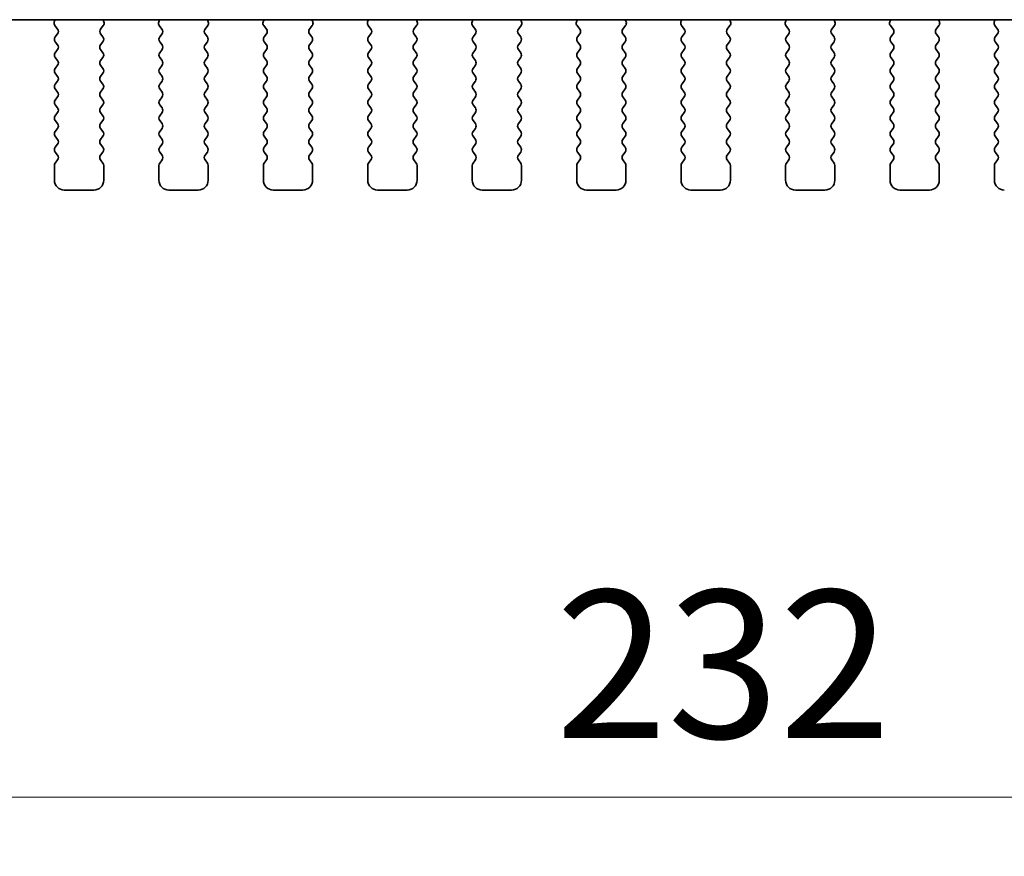
# Model space of a CAD drawing. Units: millimetres. Extents: x 0 to 6772, y 0 to 1124.
# Drawn here: x 1853 to 1903, y 862 to 904 of the extents above; entities that cross this region are included whole.
import ezdxf

# ---------------------------------------------------------------- set-up
doc = ezdxf.new("R2010")
doc.units = ezdxf.units.MM
doc.layers.add('Dimension (ISO)', color=7, linetype='Continuous', lineweight=18)
doc.layers.add('Visible (ISO)', color=7, linetype='Continuous', lineweight=35)
doc.styles.add('Note Text (TK)', font='MS PGothic.ttf')
doc.dimstyles.new('Default - Method 1b (TK)', dxfattribs={"dimscale": 3, "dimtxt": 2.5, "dimasz": 2.5, "dimexe": 1, "dimexo": 1.5, "dimgap": 1, "dimtad": 1, "dimtoh": 1, "dimrnd": 1e-08, "dimdsep": 46, "dimtxsty": 'Note Text (TK)', "dimcen": 0.09, "dimdle": 5, "dimclrd": 100, "dimclre": 100, "dimclrt": 7, "dimadec": 1, "dimazin": 1, "dimtfac": 1, "dimtmove": 0, "dimatfit": 3, "dimfxl": 1, "dimtolj": 1, "dimlwd": -1, "dimlwe": -1, "dimarcsym": 0})

# ---------------------------------------------------------------- blocks, each defined once
blk = doc.blocks.new('*D72')
at = {"layer": 'Defpoints', "color": 0}
for p in [(1771.845, 903.126), (2003.845, 903.126), (2003.845, 864.699)]:
    blk.add_point(p, dxfattribs=at)
at = {"layer": 'Dimension (ISO)', "color": 100}
for p, q in [((1771.845, 898.626), (1771.845, 861.699)), ((2003.845, 898.626), (2003.845, 861.699)), ((1779.345, 864.699), (1996.345, 864.699))]:
    blk.add_line(p, q, dxfattribs=at)
for points in [[(1779.345, 865.949), (1779.345, 863.449), (1771.845, 864.699)], [(1996.345, 865.949), (1996.345, 863.449), (2003.845, 864.699)]]:
    blk.add_solid(points, dxfattribs=at)
at = {"layer": 'Dimension (ISO)', "color": 7, "insert": (1880.217, 871.449), "char_height": 7.5, "attachment_point": 4, "style": 'Note Text (TK)'}
blk.add_mtext('\\A1;232', dxfattribs=at)

msp = doc.modelspace()

# ---------------------------------------------------------------- linework, layer by layer
at = {"layer": 'Visible (ISO)'}
for p, q in [((1791.3229, 904.1632), (1984.3673, 904.1632)), ((1854.83, 904.1632), (1854.788, 904.0589)), ((1854.8157, 903.8614), (1854.9513, 903.6871)), ((1857.1389, 903.6871), (1857.2744, 903.8614)), ((1857.3021, 904.0589), (1857.2601, 904.1632)), ((1860.13, 904.1632), (1860.088, 904.0589)), ((1860.1157, 903.8614), (1860.2513, 903.6871)), ((1862.4389, 903.6871), (1862.5744, 903.8614)), ((1862.6021, 904.0589), (1862.5601, 904.1632)), ((1865.43, 904.1632), (1865.388, 904.0589)), ((1865.4157, 903.8614), (1865.5513, 903.6871)), ((1867.7389, 903.6871), (1867.8744, 903.8614)), ((1867.9021, 904.0589), (1867.8601, 904.1632)), ((1870.73, 904.1632), (1870.688, 904.0589)), ((1870.7157, 903.8614), (1870.8513, 903.6871)), ((1873.0389, 903.6871), (1873.1744, 903.8614)), ((1873.2021, 904.0589), (1873.1601, 904.1632)), ((1876.03, 904.1632), (1875.988, 904.0589)), ((1876.0157, 903.8614), (1876.1513, 903.6871)), ((1878.3389, 903.6871), (1878.4744, 903.8614)), ((1878.5021, 904.0589), (1878.4601, 904.1632)), ((1881.33, 904.1632), (1881.288, 904.0589)), ((1881.3157, 903.8614), (1881.4513, 903.6871)), ((1883.6389, 903.6871), (1883.7744, 903.8614)), ((1883.8021, 904.0589), (1883.7601, 904.1632)), ((1886.63, 904.1632), (1886.588, 904.0589)), ((1886.6157, 903.8614), (1886.7513, 903.6871)), ((1888.9389, 903.6871), (1889.0744, 903.8614)), ((1889.1021, 904.0589), (1889.0601, 904.1632)), ((1891.93, 904.1632), (1891.888, 904.0589)), ((1891.9157, 903.8614), (1892.0513, 903.6871)), ((1894.2389, 903.6871), (1894.3744, 903.8614)), ((1894.4021, 904.0589), (1894.3601, 904.1632)), ((1897.23, 904.1632), (1897.188, 904.0589)), ((1897.2157, 903.8614), (1897.3513, 903.6871)), ((1899.5389, 903.6871), (1899.6744, 903.8614)), ((1899.7021, 904.0589), (1899.6601, 904.1632)), ((1902.53, 904.1632), (1902.488, 904.0589)), ((1902.5157, 903.8614), (1902.6513, 903.6871)), ((1854.9534, 903.4443), (1854.8351, 903.2866)), ((1857.2551, 903.2866), (1857.1368, 903.4443)), ((1860.2534, 903.4443), (1860.1351, 903.2866)), ((1862.5551, 903.2866), (1862.4368, 903.4443)), ((1865.5534, 903.4443), (1865.4351, 903.2866)), ((1867.8551, 903.2866), (1867.7368, 903.4443)), ((1870.8534, 903.4443), (1870.7351, 903.2866)), ((1873.1551, 903.2866), (1873.0368, 903.4443)), ((1876.1534, 903.4443), (1876.0351, 903.2866)), ((1878.4551, 903.2866), (1878.3368, 903.4443)), ((1881.4534, 903.4443), (1881.3351, 903.2866)), ((1883.7551, 903.2866), (1883.6368, 903.4443)), ((1886.7534, 903.4443), (1886.6351, 903.2866)), ((1889.0551, 903.2866), (1888.9368, 903.4443)), ((1892.0534, 903.4443), (1891.9351, 903.2866)), ((1894.3551, 903.2866), (1894.2368, 903.4443)), ((1897.3534, 903.4443), (1897.2351, 903.2866)), ((1899.6551, 903.2866), (1899.5368, 903.4443)), ((1902.6534, 903.4443), (1902.5351, 903.2866)), ((1854.8351, 903.0466), (1854.9551, 902.8866)), ((1857.1351, 902.8866), (1857.2551, 903.0466)), ((1860.1351, 903.0466), (1860.2551, 902.8866)), ((1862.4351, 902.8866), (1862.5551, 903.0466)), ((1865.4351, 903.0466), (1865.5551, 902.8866)), ((1867.7351, 902.8866), (1867.8551, 903.0466)), ((1870.7351, 903.0466), (1870.8551, 902.8866)), ((1873.0351, 902.8866), (1873.1551, 903.0466)), ((1876.0351, 903.0466), (1876.1551, 902.8866)), ((1878.3351, 902.8866), (1878.4551, 903.0466)), ((1881.3351, 903.0466), (1881.4551, 902.8866)), ((1883.6351, 902.8866), (1883.7551, 903.0466)), ((1886.6351, 903.0466), (1886.7551, 902.8866)), ((1888.9351, 902.8866), (1889.0551, 903.0466)), ((1891.9351, 903.0466), (1892.0551, 902.8866)), ((1894.2351, 902.8866), (1894.3551, 903.0466)), ((1897.2351, 903.0466), (1897.3551, 902.8866)), ((1899.5351, 902.8866), (1899.6551, 903.0466)), ((1902.5351, 903.0466), (1902.6551, 902.8866)), ((1854.9551, 902.6466), (1854.8351, 902.4866)), ((1857.2551, 902.4866), (1857.1351, 902.6466)), ((1860.2551, 902.6466), (1860.1351, 902.4866)), ((1862.5551, 902.4866), (1862.4351, 902.6466)), ((1865.5551, 902.6466), (1865.4351, 902.4866)), ((1867.8551, 902.4866), (1867.7351, 902.6466)), ((1870.8551, 902.6466), (1870.7351, 902.4866)), ((1873.1551, 902.4866), (1873.0351, 902.6466)), ((1876.1551, 902.6466), (1876.0351, 902.4866)), ((1878.4551, 902.4866), (1878.3351, 902.6466)), ((1881.4551, 902.6466), (1881.3351, 902.4866)), ((1883.7551, 902.4866), (1883.6351, 902.6466)), ((1886.7551, 902.6466), (1886.6351, 902.4866)), ((1889.0551, 902.4866), (1888.9351, 902.6466)), ((1892.0551, 902.6466), (1891.9351, 902.4866)), ((1894.3551, 902.4866), (1894.2351, 902.6466)), ((1897.3551, 902.6466), (1897.2351, 902.4866)), ((1899.6551, 902.4866), (1899.5351, 902.6466)), ((1902.6551, 902.6466), (1902.5351, 902.4866)), ((1854.8351, 902.2466), (1854.9551, 902.0866)), ((1857.1351, 902.0866), (1857.2551, 902.2466)), ((1860.1351, 902.2466), (1860.2551, 902.0866)), ((1862.4351, 902.0866), (1862.5551, 902.2466)), ((1865.4351, 902.2466), (1865.5551, 902.0866)), ((1867.7351, 902.0866), (1867.8551, 902.2466)), ((1870.7351, 902.2466), (1870.8551, 902.0866)), ((1873.0351, 902.0866), (1873.1551, 902.2466)), ((1876.0351, 902.2466), (1876.1551, 902.0866)), ((1878.3351, 902.0866), (1878.4551, 902.2466)), ((1881.3351, 902.2466), (1881.4551, 902.0866)), ((1883.6351, 902.0866), (1883.7551, 902.2466)), ((1886.6351, 902.2466), (1886.7551, 902.0866)), ((1888.9351, 902.0866), (1889.0551, 902.2466)), ((1891.9351, 902.2466), (1892.0551, 902.0866)), ((1894.2351, 902.0866), (1894.3551, 902.2466)), ((1897.2351, 902.2466), (1897.3551, 902.0866)), ((1899.5351, 902.0866), (1899.6551, 902.2466)), ((1902.5351, 902.2466), (1902.6551, 902.0866)), ((1854.9551, 901.8466), (1854.8351, 901.6866)), ((1854.8351, 901.4466), (1854.9551, 901.2866)), ((1857.2551, 901.6866), (1857.1351, 901.8466)), ((1857.1351, 901.2866), (1857.2551, 901.4466)), ((1860.2551, 901.8466), (1860.1351, 901.6866)), ((1860.1351, 901.4466), (1860.2551, 901.2866)), ((1862.5551, 901.6866), (1862.4351, 901.8466)), ((1862.4351, 901.2866), (1862.5551, 901.4466)), ((1865.5551, 901.8466), (1865.4351, 901.6866)), ((1865.4351, 901.4466), (1865.5551, 901.2866)), ((1867.8551, 901.6866), (1867.7351, 901.8466)), ((1867.7351, 901.2866), (1867.8551, 901.4466)), ((1870.8551, 901.8466), (1870.7351, 901.6866)), ((1870.7351, 901.4466), (1870.8551, 901.2866)), ((1873.1551, 901.6866), (1873.0351, 901.8466)), ((1873.0351, 901.2866), (1873.1551, 901.4466)), ((1876.1551, 901.8466), (1876.0351, 901.6866)), ((1876.0351, 901.4466), (1876.1551, 901.2866)), ((1878.4551, 901.6866), (1878.3351, 901.8466)), ((1878.3351, 901.2866), (1878.4551, 901.4466)), ((1881.4551, 901.8466), (1881.3351, 901.6866)), ((1881.3351, 901.4466), (1881.4551, 901.2866)), ((1883.7551, 901.6866), (1883.6351, 901.8466)), ((1883.6351, 901.2866), (1883.7551, 901.4466)), ((1886.7551, 901.8466), (1886.6351, 901.6866)), ((1886.6351, 901.4466), (1886.7551, 901.2866)), ((1889.0551, 901.6866), (1888.9351, 901.8466)), ((1888.9351, 901.2866), (1889.0551, 901.4466)), ((1892.0551, 901.8466), (1891.9351, 901.6866)), ((1891.9351, 901.4466), (1892.0551, 901.2866)), ((1894.3551, 901.6866), (1894.2351, 901.8466)), ((1894.2351, 901.2866), (1894.3551, 901.4466)), ((1897.3551, 901.8466), (1897.2351, 901.6866)), ((1897.2351, 901.4466), (1897.3551, 901.2866)), ((1899.6551, 901.6866), (1899.5351, 901.8466)), ((1899.5351, 901.2866), (1899.6551, 901.4466)), ((1902.6551, 901.8466), (1902.5351, 901.6866)), ((1902.5351, 901.4466), (1902.6551, 901.2866)), ((1854.9551, 901.0466), (1854.8351, 900.8866)), ((1857.2551, 900.8866), (1857.1351, 901.0466)), ((1860.2551, 901.0466), (1860.1351, 900.8866)), ((1862.5551, 900.8866), (1862.4351, 901.0466)), ((1865.5551, 901.0466), (1865.4351, 900.8866)), ((1867.8551, 900.8866), (1867.7351, 901.0466)), ((1870.8551, 901.0466), (1870.7351, 900.8866)), ((1873.1551, 900.8866), (1873.0351, 901.0466)), ((1876.1551, 901.0466), (1876.0351, 900.8866)), ((1878.4551, 900.8866), (1878.3351, 901.0466)), ((1881.4551, 901.0466), (1881.3351, 900.8866)), ((1883.7551, 900.8866), (1883.6351, 901.0466)), ((1886.7551, 901.0466), (1886.6351, 900.8866)), ((1889.0551, 900.8866), (1888.9351, 901.0466)), ((1892.0551, 901.0466), (1891.9351, 900.8866)), ((1894.3551, 900.8866), (1894.2351, 901.0466)), ((1897.3551, 901.0466), (1897.2351, 900.8866)), ((1899.6551, 900.8866), (1899.5351, 901.0466)), ((1902.6551, 901.0466), (1902.5351, 900.8866)), ((1854.8351, 900.6466), (1854.9551, 900.4866)), ((1857.1351, 900.4866), (1857.2551, 900.6466)), ((1860.1351, 900.6466), (1860.2551, 900.4866)), ((1862.4351, 900.4866), (1862.5551, 900.6466)), ((1865.4351, 900.6466), (1865.5551, 900.4866)), ((1867.7351, 900.4866), (1867.8551, 900.6466)), ((1870.7351, 900.6466), (1870.8551, 900.4866)), ((1873.0351, 900.4866), (1873.1551, 900.6466)), ((1876.0351, 900.6466), (1876.1551, 900.4866)), ((1878.3351, 900.4866), (1878.4551, 900.6466)), ((1881.3351, 900.6466), (1881.4551, 900.4866)), ((1883.6351, 900.4866), (1883.7551, 900.6466)), ((1886.6351, 900.6466), (1886.7551, 900.4866)), ((1888.9351, 900.4866), (1889.0551, 900.6466)), ((1891.9351, 900.6466), (1892.0551, 900.4866)), ((1894.2351, 900.4866), (1894.3551, 900.6466)), ((1897.2351, 900.6466), (1897.3551, 900.4866)), ((1899.5351, 900.4866), (1899.6551, 900.6466)), ((1902.5351, 900.6466), (1902.6551, 900.4866)), ((1854.9551, 900.2466), (1854.8351, 900.0866)), ((1857.2551, 900.0866), (1857.1351, 900.2466)), ((1860.2551, 900.2466), (1860.1351, 900.0866)), ((1862.5551, 900.0866), (1862.4351, 900.2466)), ((1865.5551, 900.2466), (1865.4351, 900.0866)), ((1867.8551, 900.0866), (1867.7351, 900.2466)), ((1870.8551, 900.2466), (1870.7351, 900.0866)), ((1873.1551, 900.0866), (1873.0351, 900.2466)), ((1876.1551, 900.2466), (1876.0351, 900.0866)), ((1878.4551, 900.0866), (1878.3351, 900.2466)), ((1881.4551, 900.2466), (1881.3351, 900.0866)), ((1883.7551, 900.0866), (1883.6351, 900.2466)), ((1886.7551, 900.2466), (1886.6351, 900.0866)), ((1889.0551, 900.0866), (1888.9351, 900.2466)), ((1892.0551, 900.2466), (1891.9351, 900.0866)), ((1894.3551, 900.0866), (1894.2351, 900.2466)), ((1897.3551, 900.2466), (1897.2351, 900.0866)), ((1899.6551, 900.0866), (1899.5351, 900.2466)), ((1902.6551, 900.2466), (1902.5351, 900.0866)), ((1854.8351, 899.8466), (1854.9551, 899.6866)), ((1854.9551, 899.4466), (1854.8351, 899.2866)), ((1857.1351, 899.6866), (1857.2551, 899.8466)), ((1857.2551, 899.2866), (1857.1351, 899.4466)), ((1860.1351, 899.8466), (1860.2551, 899.6866)), ((1860.2551, 899.4466), (1860.1351, 899.2866)), ((1862.4351, 899.6866), (1862.5551, 899.8466)), ((1862.5551, 899.2866), (1862.4351, 899.4466)), ((1865.4351, 899.8466), (1865.5551, 899.6866)), ((1865.5551, 899.4466), (1865.4351, 899.2866)), ((1867.7351, 899.6866), (1867.8551, 899.8466)), ((1867.8551, 899.2866), (1867.7351, 899.4466)), ((1870.7351, 899.8466), (1870.8551, 899.6866)), ((1870.8551, 899.4466), (1870.7351, 899.2866)), ((1873.0351, 899.6866), (1873.1551, 899.8466)), ((1873.1551, 899.2866), (1873.0351, 899.4466)), ((1876.0351, 899.8466), (1876.1551, 899.6866)), ((1876.1551, 899.4466), (1876.0351, 899.2866)), ((1878.3351, 899.6866), (1878.4551, 899.8466)), ((1878.4551, 899.2866), (1878.3351, 899.4466)), ((1881.3351, 899.8466), (1881.4551, 899.6866)), ((1881.4551, 899.4466), (1881.3351, 899.2866)), ((1883.6351, 899.6866), (1883.7551, 899.8466)), ((1883.7551, 899.2866), (1883.6351, 899.4466)), ((1886.6351, 899.8466), (1886.7551, 899.6866)), ((1886.7551, 899.4466), (1886.6351, 899.2866)), ((1888.9351, 899.6866), (1889.0551, 899.8466)), ((1889.0551, 899.2866), (1888.9351, 899.4466)), ((1891.9351, 899.8466), (1892.0551, 899.6866)), ((1892.0551, 899.4466), (1891.9351, 899.2866)), ((1894.2351, 899.6866), (1894.3551, 899.8466)), ((1894.3551, 899.2866), (1894.2351, 899.4466)), ((1897.2351, 899.8466), (1897.3551, 899.6866)), ((1897.3551, 899.4466), (1897.2351, 899.2866)), ((1899.5351, 899.6866), (1899.6551, 899.8466)), ((1899.6551, 899.2866), (1899.5351, 899.4466)), ((1902.5351, 899.8466), (1902.6551, 899.6866)), ((1902.6551, 899.4466), (1902.5351, 899.2866)), ((1854.8351, 899.0466), (1854.9551, 898.8866)), ((1857.1351, 898.8866), (1857.2551, 899.0466)), ((1860.1351, 899.0466), (1860.2551, 898.8866)), ((1862.4351, 898.8866), (1862.5551, 899.0466)), ((1865.4351, 899.0466), (1865.5551, 898.8866)), ((1867.7351, 898.8866), (1867.8551, 899.0466)), ((1870.7351, 899.0466), (1870.8551, 898.8866)), ((1873.0351, 898.8866), (1873.1551, 899.0466)), ((1876.0351, 899.0466), (1876.1551, 898.8866)), ((1878.3351, 898.8866), (1878.4551, 899.0466)), ((1881.3351, 899.0466), (1881.4551, 898.8866)), ((1883.6351, 898.8866), (1883.7551, 899.0466)), ((1886.6351, 899.0466), (1886.7551, 898.8866)), ((1888.9351, 898.8866), (1889.0551, 899.0466)), ((1891.9351, 899.0466), (1892.0551, 898.8866)), ((1894.2351, 898.8866), (1894.3551, 899.0466)), ((1897.2351, 899.0466), (1897.3551, 898.8866)), ((1899.5351, 898.8866), (1899.6551, 899.0466)), ((1902.5351, 899.0466), (1902.6551, 898.8866)), ((1854.9551, 898.6466), (1854.8351, 898.4866)), ((1857.2551, 898.4866), (1857.1351, 898.6466)), ((1860.2551, 898.6466), (1860.1351, 898.4866)), ((1862.5551, 898.4866), (1862.4351, 898.6466)), ((1865.5551, 898.6466), (1865.4351, 898.4866)), ((1867.8551, 898.4866), (1867.7351, 898.6466)), ((1870.8551, 898.6466), (1870.7351, 898.4866)), ((1873.1551, 898.4866), (1873.0351, 898.6466)), ((1876.1551, 898.6466), (1876.0351, 898.4866)), ((1878.4551, 898.4866), (1878.3351, 898.6466)), ((1881.4551, 898.6466), (1881.3351, 898.4866)), ((1883.7551, 898.4866), (1883.6351, 898.6466)), ((1886.7551, 898.6466), (1886.6351, 898.4866)), ((1889.0551, 898.4866), (1888.9351, 898.6466)), ((1892.0551, 898.6466), (1891.9351, 898.4866)), ((1894.3551, 898.4866), (1894.2351, 898.6466)), ((1897.3551, 898.6466), (1897.2351, 898.4866)), ((1899.6551, 898.4866), (1899.5351, 898.6466)), ((1902.6551, 898.6466), (1902.5351, 898.4866)), ((1854.8351, 898.2466), (1854.9551, 898.0866)), ((1857.1351, 898.0866), (1857.2551, 898.2466)), ((1860.1351, 898.2466), (1860.2551, 898.0866)), ((1862.4351, 898.0866), (1862.5551, 898.2466)), ((1865.4351, 898.2466), (1865.5551, 898.0866)), ((1867.7351, 898.0866), (1867.8551, 898.2466)), ((1870.7351, 898.2466), (1870.8551, 898.0866)), ((1873.0351, 898.0866), (1873.1551, 898.2466)), ((1876.0351, 898.2466), (1876.1551, 898.0866)), ((1878.3351, 898.0866), (1878.4551, 898.2466)), ((1881.3351, 898.2466), (1881.4551, 898.0866)), ((1883.6351, 898.0866), (1883.7551, 898.2466)), ((1886.6351, 898.2466), (1886.7551, 898.0866)), ((1888.9351, 898.0866), (1889.0551, 898.2466)), ((1891.9351, 898.2466), (1892.0551, 898.0866)), ((1894.2351, 898.0866), (1894.3551, 898.2466)), ((1897.2351, 898.2466), (1897.3551, 898.0866)), ((1899.5351, 898.0866), (1899.6551, 898.2466)), ((1902.5351, 898.2466), (1902.6551, 898.0866)), ((1854.9551, 897.8466), (1854.8351, 897.6866)), ((1854.8351, 897.4466), (1854.9551, 897.2866)), ((1857.2551, 897.6866), (1857.1351, 897.8466)), ((1857.1351, 897.2866), (1857.2551, 897.4466)), ((1860.2551, 897.8466), (1860.1351, 897.6866)), ((1860.1351, 897.4466), (1860.2551, 897.2866)), ((1862.5551, 897.6866), (1862.4351, 897.8466)), ((1862.4351, 897.2866), (1862.5551, 897.4466)), ((1865.5551, 897.8466), (1865.4351, 897.6866)), ((1865.4351, 897.4466), (1865.5551, 897.2866)), ((1867.8551, 897.6866), (1867.7351, 897.8466)), ((1867.7351, 897.2866), (1867.8551, 897.4466)), ((1870.8551, 897.8466), (1870.7351, 897.6866)), ((1870.7351, 897.4466), (1870.8551, 897.2866)), ((1873.1551, 897.6866), (1873.0351, 897.8466)), ((1873.0351, 897.2866), (1873.1551, 897.4466)), ((1876.1551, 897.8466), (1876.0351, 897.6866)), ((1876.0351, 897.4466), (1876.1551, 897.2866)), ((1878.4551, 897.6866), (1878.3351, 897.8466)), ((1878.3351, 897.2866), (1878.4551, 897.4466)), ((1881.4551, 897.8466), (1881.3351, 897.6866)), ((1881.3351, 897.4466), (1881.4551, 897.2866)), ((1883.7551, 897.6866), (1883.6351, 897.8466)), ((1883.6351, 897.2866), (1883.7551, 897.4466)), ((1886.7551, 897.8466), (1886.6351, 897.6866)), ((1886.6351, 897.4466), (1886.7551, 897.2866)), ((1889.0551, 897.6866), (1888.9351, 897.8466)), ((1888.9351, 897.2866), (1889.0551, 897.4466)), ((1892.0551, 897.8466), (1891.9351, 897.6866)), ((1891.9351, 897.4466), (1892.0551, 897.2866)), ((1894.3551, 897.6866), (1894.2351, 897.8466)), ((1894.2351, 897.2866), (1894.3551, 897.4466)), ((1897.3551, 897.8466), (1897.2351, 897.6866)), ((1897.2351, 897.4466), (1897.3551, 897.2866)), ((1899.6551, 897.6866), (1899.5351, 897.8466)), ((1899.5351, 897.2866), (1899.6551, 897.4466)), ((1902.6551, 897.8466), (1902.5351, 897.6866)), ((1902.5351, 897.4466), (1902.6551, 897.2866)), ((1854.9551, 897.0466), (1854.8351, 896.8866)), ((1857.2551, 896.8866), (1857.1351, 897.0466)), ((1860.2551, 897.0466), (1860.1351, 896.8866)), ((1862.5551, 896.8866), (1862.4351, 897.0466)), ((1865.5551, 897.0466), (1865.4351, 896.8866)), ((1867.8551, 896.8866), (1867.7351, 897.0466)), ((1870.8551, 897.0466), (1870.7351, 896.8866)), ((1873.1551, 896.8866), (1873.0351, 897.0466)), ((1876.1551, 897.0466), (1876.0351, 896.8866)), ((1878.4551, 896.8866), (1878.3351, 897.0466)), ((1881.4551, 897.0466), (1881.3351, 896.8866)), ((1883.7551, 896.8866), (1883.6351, 897.0466)), ((1886.7551, 897.0466), (1886.6351, 896.8866)), ((1889.0551, 896.8866), (1888.9351, 897.0466)), ((1892.0551, 897.0466), (1891.9351, 896.8866)), ((1894.3551, 896.8866), (1894.2351, 897.0466)), ((1897.3551, 897.0466), (1897.2351, 896.8866)), ((1899.6551, 896.8866), (1899.5351, 897.0466)), ((1902.6551, 897.0466), (1902.5351, 896.8866)), ((1854.7951, 896.7666), (1854.7951, 896.0166)), ((1857.2951, 896.0166), (1857.2951, 896.7666)), ((1860.0951, 896.7666), (1860.0951, 896.0166)), ((1862.5951, 896.0166), (1862.5951, 896.7666)), ((1865.3951, 896.7666), (1865.3951, 896.0166)), ((1867.8951, 896.0166), (1867.8951, 896.7666)), ((1870.6951, 896.7666), (1870.6951, 896.0166)), ((1873.1951, 896.0166), (1873.1951, 896.7666)), ((1875.9951, 896.7666), (1875.9951, 896.0166)), ((1878.4951, 896.0166), (1878.4951, 896.7666)), ((1881.2951, 896.7666), (1881.2951, 896.0166)), ((1883.7951, 896.0166), (1883.7951, 896.7666)), ((1886.5951, 896.7666), (1886.5951, 896.0166)), ((1889.0951, 896.0166), (1889.0951, 896.7666)), ((1891.8951, 896.7666), (1891.8951, 896.0166)), ((1894.3951, 896.0166), (1894.3951, 896.7666)), ((1897.1951, 896.7666), (1897.1951, 896.0166)), ((1899.6951, 896.0166), (1899.6951, 896.7666)), ((1902.4951, 896.7666), (1902.4951, 896.0166)), ((1855.2951, 895.5166), (1856.7951, 895.5166)), ((1860.5951, 895.5166), (1862.0951, 895.5166)), ((1865.8951, 895.5166), (1867.3951, 895.5166)), ((1871.1951, 895.5166), (1872.6951, 895.5166)), ((1876.4951, 895.5166), (1877.9951, 895.5166)), ((1881.7951, 895.5166), (1883.2951, 895.5166)), ((1887.0951, 895.5166), (1888.5951, 895.5166)), ((1892.3951, 895.5166), (1893.8951, 895.5166)), ((1897.6951, 895.5166), (1899.1951, 895.5166))]:
    msp.add_line(p, q, dxfattribs=at)
for centre, radius, start, end in [((1854.9736, 903.9842), 0.2, 158.06978, 217.88181), ((1857.1166, 903.9842), 0.2, 322.11819, 21.93022), ((1860.2736, 903.9842), 0.2, 158.06978, 217.88181), ((1862.4166, 903.9842), 0.2, 322.11819, 21.93022), ((1865.5736, 903.9842), 0.2, 158.06978, 217.88181), ((1867.7166, 903.9842), 0.2, 322.11819, 21.93022), ((1870.8736, 903.9842), 0.2, 158.06978, 217.88181), ((1873.0166, 903.9842), 0.2, 322.11819, 21.93022), ((1876.1736, 903.9842), 0.2, 158.06978, 217.88181), ((1878.3166, 903.9842), 0.2, 322.11819, 21.93022), ((1881.4736, 903.9842), 0.2, 158.06978, 217.88181), ((1883.6166, 903.9842), 0.2, 322.11819, 21.93022), ((1886.7736, 903.9842), 0.2, 158.06978, 217.88181), ((1888.9166, 903.9842), 0.2, 322.11819, 21.93022), ((1892.0736, 903.9842), 0.2, 158.06978, 217.88181), ((1894.2166, 903.9842), 0.2, 322.11819, 21.93022), ((1897.3736, 903.9842), 0.2, 158.06978, 217.88181), ((1899.5166, 903.9842), 0.2, 322.11819, 21.93022), ((1902.6736, 903.9842), 0.2, 158.06978, 217.88181), ((1854.7934, 903.5643), 0.2, 323.1301, 37.88181), ((1857.2968, 903.5643), 0.2, 142.11819, 216.8699), ((1860.0934, 903.5643), 0.2, 323.1301, 37.88181), ((1862.5968, 903.5643), 0.2, 142.11819, 216.8699), ((1865.3934, 903.5643), 0.2, 323.1301, 37.88181), ((1867.8968, 903.5643), 0.2, 142.11819, 216.8699), ((1870.6934, 903.5643), 0.2, 323.1301, 37.88181), ((1873.1968, 903.5643), 0.2, 142.11819, 216.8699), ((1875.9934, 903.5643), 0.2, 323.1301, 37.88181), ((1878.4968, 903.5643), 0.2, 142.11819, 216.8699), ((1881.2934, 903.5643), 0.2, 323.1301, 37.88181), ((1883.7968, 903.5643), 0.2, 142.11819, 216.8699), ((1886.5934, 903.5643), 0.2, 323.1301, 37.88181), ((1889.0968, 903.5643), 0.2, 142.11819, 216.8699), ((1891.8934, 903.5643), 0.2, 323.1301, 37.88181), ((1894.3968, 903.5643), 0.2, 142.11819, 216.8699), ((1897.1934, 903.5643), 0.2, 323.1301, 37.88181), ((1899.6968, 903.5643), 0.2, 142.11819, 216.8699), ((1902.4934, 903.5643), 0.2, 323.1301, 37.88181), ((1854.9951, 903.1666), 0.2, 143.1301, 216.8699), ((1854.7951, 902.7666), 0.2, 323.1301, 36.8699), ((1857.2951, 902.7666), 0.2, 143.1301, 216.8699), ((1857.0951, 903.1666), 0.2, 323.1301, 36.8699), ((1860.2951, 903.1666), 0.2, 143.1301, 216.8699), ((1860.0951, 902.7666), 0.2, 323.1301, 36.8699), ((1862.5951, 902.7666), 0.2, 143.1301, 216.8699), ((1862.3951, 903.1666), 0.2, 323.1301, 36.8699), ((1865.5951, 903.1666), 0.2, 143.1301, 216.8699), ((1865.3951, 902.7666), 0.2, 323.1301, 36.8699), ((1867.8951, 902.7666), 0.2, 143.1301, 216.8699), ((1867.6951, 903.1666), 0.2, 323.1301, 36.8699), ((1870.8951, 903.1666), 0.2, 143.1301, 216.8699), ((1870.6951, 902.7666), 0.2, 323.1301, 36.8699), ((1873.1951, 902.7666), 0.2, 143.1301, 216.8699), ((1872.9951, 903.1666), 0.2, 323.1301, 36.8699), ((1876.1951, 903.1666), 0.2, 143.1301, 216.8699), ((1875.9951, 902.7666), 0.2, 323.1301, 36.8699), ((1878.4951, 902.7666), 0.2, 143.1301, 216.8699), ((1878.2951, 903.1666), 0.2, 323.1301, 36.8699), ((1881.4951, 903.1666), 0.2, 143.1301, 216.8699), ((1881.2951, 902.7666), 0.2, 323.1301, 36.8699), ((1883.7951, 902.7666), 0.2, 143.1301, 216.8699), ((1883.5951, 903.1666), 0.2, 323.1301, 36.8699), ((1886.7951, 903.1666), 0.2, 143.1301, 216.8699), ((1886.5951, 902.7666), 0.2, 323.1301, 36.8699), ((1889.0951, 902.7666), 0.2, 143.1301, 216.8699), ((1888.8951, 903.1666), 0.2, 323.1301, 36.8699), ((1892.0951, 903.1666), 0.2, 143.1301, 216.8699), ((1891.8951, 902.7666), 0.2, 323.1301, 36.8699), ((1894.3951, 902.7666), 0.2, 143.1301, 216.8699), ((1894.1951, 903.1666), 0.2, 323.1301, 36.8699), ((1897.3951, 903.1666), 0.2, 143.1301, 216.8699), ((1897.1951, 902.7666), 0.2, 323.1301, 36.8699), ((1899.6951, 902.7666), 0.2, 143.1301, 216.8699), ((1899.4951, 903.1666), 0.2, 323.1301, 36.8699), ((1902.6951, 903.1666), 0.2, 143.1301, 216.8699), ((1902.4951, 902.7666), 0.2, 323.1301, 36.8699), ((1854.9951, 902.3666), 0.2, 143.1301, 216.8699), ((1857.0951, 902.3666), 0.2, 323.1301, 36.8699), ((1860.2951, 902.3666), 0.2, 143.1301, 216.8699), ((1862.3951, 902.3666), 0.2, 323.1301, 36.8699), ((1865.5951, 902.3666), 0.2, 143.1301, 216.8699), ((1867.6951, 902.3666), 0.2, 323.1301, 36.8699), ((1870.8951, 902.3666), 0.2, 143.1301, 216.8699), ((1872.9951, 902.3666), 0.2, 323.1301, 36.8699), ((1876.1951, 902.3666), 0.2, 143.1301, 216.8699), ((1878.2951, 902.3666), 0.2, 323.1301, 36.8699), ((1881.4951, 902.3666), 0.2, 143.1301, 216.8699), ((1883.5951, 902.3666), 0.2, 323.1301, 36.8699), ((1886.7951, 902.3666), 0.2, 143.1301, 216.8699), ((1888.8951, 902.3666), 0.2, 323.1301, 36.8699), ((1892.0951, 902.3666), 0.2, 143.1301, 216.8699), ((1894.1951, 902.3666), 0.2, 323.1301, 36.8699), ((1897.3951, 902.3666), 0.2, 143.1301, 216.8699), ((1899.4951, 902.3666), 0.2, 323.1301, 36.8699), ((1902.6951, 902.3666), 0.2, 143.1301, 216.8699), ((1854.7951, 901.9666), 0.2, 323.1301, 36.8699), ((1857.2951, 901.9666), 0.2, 143.1301, 216.8699), ((1860.0951, 901.9666), 0.2, 323.1301, 36.8699), ((1862.5951, 901.9666), 0.2, 143.1301, 216.8699), ((1865.3951, 901.9666), 0.2, 323.1301, 36.8699), ((1867.8951, 901.9666), 0.2, 143.1301, 216.8699), ((1870.6951, 901.9666), 0.2, 323.1301, 36.8699), ((1873.1951, 901.9666), 0.2, 143.1301, 216.8699), ((1875.9951, 901.9666), 0.2, 323.1301, 36.8699), ((1878.4951, 901.9666), 0.2, 143.1301, 216.8699), ((1881.2951, 901.9666), 0.2, 323.1301, 36.8699), ((1883.7951, 901.9666), 0.2, 143.1301, 216.8699), ((1886.5951, 901.9666), 0.2, 323.1301, 36.8699), ((1889.0951, 901.9666), 0.2, 143.1301, 216.8699), ((1891.8951, 901.9666), 0.2, 323.1301, 36.8699), ((1894.3951, 901.9666), 0.2, 143.1301, 216.8699), ((1897.1951, 901.9666), 0.2, 323.1301, 36.8699), ((1899.6951, 901.9666), 0.2, 143.1301, 216.8699), ((1902.4951, 901.9666), 0.2, 323.1301, 36.8699), ((1854.9951, 901.5666), 0.2, 143.1301, 216.8699), ((1857.0951, 901.5666), 0.2, 323.1301, 36.8699), ((1860.2951, 901.5666), 0.2, 143.1301, 216.8699), ((1862.3951, 901.5666), 0.2, 323.1301, 36.8699), ((1865.5951, 901.5666), 0.2, 143.1301, 216.8699), ((1867.6951, 901.5666), 0.2, 323.1301, 36.8699), ((1870.8951, 901.5666), 0.2, 143.1301, 216.8699), ((1872.9951, 901.5666), 0.2, 323.1301, 36.8699), ((1876.1951, 901.5666), 0.2, 143.1301, 216.8699), ((1878.2951, 901.5666), 0.2, 323.1301, 36.8699), ((1881.4951, 901.5666), 0.2, 143.1301, 216.8699), ((1883.5951, 901.5666), 0.2, 323.1301, 36.8699), ((1886.7951, 901.5666), 0.2, 143.1301, 216.8699), ((1888.8951, 901.5666), 0.2, 323.1301, 36.8699), ((1892.0951, 901.5666), 0.2, 143.1301, 216.8699), ((1894.1951, 901.5666), 0.2, 323.1301, 36.8699), ((1897.3951, 901.5666), 0.2, 143.1301, 216.8699), ((1899.4951, 901.5666), 0.2, 323.1301, 36.8699), ((1902.6951, 901.5666), 0.2, 143.1301, 216.8699), ((1854.9951, 900.7666), 0.2, 143.1301, 216.8699), ((1854.7951, 901.1666), 0.2, 323.1301, 36.8699), ((1857.2951, 901.1666), 0.2, 143.1301, 216.8699), ((1857.0951, 900.7666), 0.2, 323.1301, 36.8699), ((1860.2951, 900.7666), 0.2, 143.1301, 216.8699), ((1860.0951, 901.1666), 0.2, 323.1301, 36.8699), ((1862.5951, 901.1666), 0.2, 143.1301, 216.8699), ((1862.3951, 900.7666), 0.2, 323.1301, 36.8699), ((1865.5951, 900.7666), 0.2, 143.1301, 216.8699), ((1865.3951, 901.1666), 0.2, 323.1301, 36.8699), ((1867.8951, 901.1666), 0.2, 143.1301, 216.8699), ((1867.6951, 900.7666), 0.2, 323.1301, 36.8699), ((1870.8951, 900.7666), 0.2, 143.1301, 216.8699), ((1870.6951, 901.1666), 0.2, 323.1301, 36.8699), ((1873.1951, 901.1666), 0.2, 143.1301, 216.8699), ((1872.9951, 900.7666), 0.2, 323.1301, 36.8699), ((1876.1951, 900.7666), 0.2, 143.1301, 216.8699), ((1875.9951, 901.1666), 0.2, 323.1301, 36.8699), ((1878.4951, 901.1666), 0.2, 143.1301, 216.8699), ((1878.2951, 900.7666), 0.2, 323.1301, 36.8699), ((1881.4951, 900.7666), 0.2, 143.1301, 216.8699), ((1881.2951, 901.1666), 0.2, 323.1301, 36.8699), ((1883.7951, 901.1666), 0.2, 143.1301, 216.8699), ((1883.5951, 900.7666), 0.2, 323.1301, 36.8699), ((1886.7951, 900.7666), 0.2, 143.1301, 216.8699), ((1886.5951, 901.1666), 0.2, 323.1301, 36.8699), ((1889.0951, 901.1666), 0.2, 143.1301, 216.8699), ((1888.8951, 900.7666), 0.2, 323.1301, 36.8699), ((1892.0951, 900.7666), 0.2, 143.1301, 216.8699), ((1891.8951, 901.1666), 0.2, 323.1301, 36.8699), ((1894.3951, 901.1666), 0.2, 143.1301, 216.8699), ((1894.1951, 900.7666), 0.2, 323.1301, 36.8699), ((1897.3951, 900.7666), 0.2, 143.1301, 216.8699), ((1897.1951, 901.1666), 0.2, 323.1301, 36.8699), ((1899.6951, 901.1666), 0.2, 143.1301, 216.8699), ((1899.4951, 900.7666), 0.2, 323.1301, 36.8699), ((1902.6951, 900.7666), 0.2, 143.1301, 216.8699), ((1902.4951, 901.1666), 0.2, 323.1301, 36.8699), ((1854.7951, 900.3666), 0.2, 323.1301, 36.8699), ((1857.2951, 900.3666), 0.2, 143.1301, 216.8699), ((1860.0951, 900.3666), 0.2, 323.1301, 36.8699), ((1862.5951, 900.3666), 0.2, 143.1301, 216.8699), ((1865.3951, 900.3666), 0.2, 323.1301, 36.8699), ((1867.8951, 900.3666), 0.2, 143.1301, 216.8699), ((1870.6951, 900.3666), 0.2, 323.1301, 36.8699), ((1873.1951, 900.3666), 0.2, 143.1301, 216.8699), ((1875.9951, 900.3666), 0.2, 323.1301, 36.8699), ((1878.4951, 900.3666), 0.2, 143.1301, 216.8699), ((1881.2951, 900.3666), 0.2, 323.1301, 36.8699), ((1883.7951, 900.3666), 0.2, 143.1301, 216.8699), ((1886.5951, 900.3666), 0.2, 323.1301, 36.8699), ((1889.0951, 900.3666), 0.2, 143.1301, 216.8699), ((1891.8951, 900.3666), 0.2, 323.1301, 36.8699), ((1894.3951, 900.3666), 0.2, 143.1301, 216.8699), ((1897.1951, 900.3666), 0.2, 323.1301, 36.8699), ((1899.6951, 900.3666), 0.2, 143.1301, 216.8699), ((1902.4951, 900.3666), 0.2, 323.1301, 36.8699), ((1854.9951, 899.9666), 0.2, 143.1301, 216.8699), ((1857.0951, 899.9666), 0.2, 323.1301, 36.8699), ((1860.2951, 899.9666), 0.2, 143.1301, 216.8699), ((1862.3951, 899.9666), 0.2, 323.1301, 36.8699), ((1865.5951, 899.9666), 0.2, 143.1301, 216.8699), ((1867.6951, 899.9666), 0.2, 323.1301, 36.8699), ((1870.8951, 899.9666), 0.2, 143.1301, 216.8699), ((1872.9951, 899.9666), 0.2, 323.1301, 36.8699), ((1876.1951, 899.9666), 0.2, 143.1301, 216.8699), ((1878.2951, 899.9666), 0.2, 323.1301, 36.8699), ((1881.4951, 899.9666), 0.2, 143.1301, 216.8699), ((1883.5951, 899.9666), 0.2, 323.1301, 36.8699), ((1886.7951, 899.9666), 0.2, 143.1301, 216.8699), ((1888.8951, 899.9666), 0.2, 323.1301, 36.8699), ((1892.0951, 899.9666), 0.2, 143.1301, 216.8699), ((1894.1951, 899.9666), 0.2, 323.1301, 36.8699), ((1897.3951, 899.9666), 0.2, 143.1301, 216.8699), ((1899.4951, 899.9666), 0.2, 323.1301, 36.8699), ((1902.6951, 899.9666), 0.2, 143.1301, 216.8699), ((1854.7951, 899.5666), 0.2, 323.1301, 36.8699), ((1857.2951, 899.5666), 0.2, 143.1301, 216.8699), ((1860.0951, 899.5666), 0.2, 323.1301, 36.8699), ((1862.5951, 899.5666), 0.2, 143.1301, 216.8699), ((1865.3951, 899.5666), 0.2, 323.1301, 36.8699), ((1867.8951, 899.5666), 0.2, 143.1301, 216.8699), ((1870.6951, 899.5666), 0.2, 323.1301, 36.8699), ((1873.1951, 899.5666), 0.2, 143.1301, 216.8699), ((1875.9951, 899.5666), 0.2, 323.1301, 36.8699), ((1878.4951, 899.5666), 0.2, 143.1301, 216.8699), ((1881.2951, 899.5666), 0.2, 323.1301, 36.8699), ((1883.7951, 899.5666), 0.2, 143.1301, 216.8699), ((1886.5951, 899.5666), 0.2, 323.1301, 36.8699), ((1889.0951, 899.5666), 0.2, 143.1301, 216.8699), ((1891.8951, 899.5666), 0.2, 323.1301, 36.8699), ((1894.3951, 899.5666), 0.2, 143.1301, 216.8699), ((1897.1951, 899.5666), 0.2, 323.1301, 36.8699), ((1899.6951, 899.5666), 0.2, 143.1301, 216.8699), ((1902.4951, 899.5666), 0.2, 323.1301, 36.8699), ((1854.9951, 899.1666), 0.2, 143.1301, 216.8699), ((1854.7951, 898.7666), 0.2, 323.1301, 36.8699), ((1857.2951, 898.7666), 0.2, 143.1301, 216.8699), ((1857.0951, 899.1666), 0.2, 323.1301, 36.8699), ((1860.2951, 899.1666), 0.2, 143.1301, 216.8699), ((1860.0951, 898.7666), 0.2, 323.1301, 36.8699), ((1862.5951, 898.7666), 0.2, 143.1301, 216.8699), ((1862.3951, 899.1666), 0.2, 323.1301, 36.8699), ((1865.5951, 899.1666), 0.2, 143.1301, 216.8699), ((1865.3951, 898.7666), 0.2, 323.1301, 36.8699), ((1867.8951, 898.7666), 0.2, 143.1301, 216.8699), ((1867.6951, 899.1666), 0.2, 323.1301, 36.8699), ((1870.8951, 899.1666), 0.2, 143.1301, 216.8699), ((1870.6951, 898.7666), 0.2, 323.1301, 36.8699), ((1873.1951, 898.7666), 0.2, 143.1301, 216.8699), ((1872.9951, 899.1666), 0.2, 323.1301, 36.8699), ((1876.1951, 899.1666), 0.2, 143.1301, 216.8699), ((1875.9951, 898.7666), 0.2, 323.1301, 36.8699), ((1878.4951, 898.7666), 0.2, 143.1301, 216.8699), ((1878.2951, 899.1666), 0.2, 323.1301, 36.8699), ((1881.4951, 899.1666), 0.2, 143.1301, 216.8699), ((1881.2951, 898.7666), 0.2, 323.1301, 36.8699), ((1883.7951, 898.7666), 0.2, 143.1301, 216.8699), ((1883.5951, 899.1666), 0.2, 323.1301, 36.8699), ((1886.7951, 899.1666), 0.2, 143.1301, 216.8699), ((1886.5951, 898.7666), 0.2, 323.1301, 36.8699), ((1889.0951, 898.7666), 0.2, 143.1301, 216.8699), ((1888.8951, 899.1666), 0.2, 323.1301, 36.8699), ((1892.0951, 899.1666), 0.2, 143.1301, 216.8699), ((1891.8951, 898.7666), 0.2, 323.1301, 36.8699), ((1894.3951, 898.7666), 0.2, 143.1301, 216.8699), ((1894.1951, 899.1666), 0.2, 323.1301, 36.8699), ((1897.3951, 899.1666), 0.2, 143.1301, 216.8699), ((1897.1951, 898.7666), 0.2, 323.1301, 36.8699), ((1899.6951, 898.7666), 0.2, 143.1301, 216.8699), ((1899.4951, 899.1666), 0.2, 323.1301, 36.8699), ((1902.6951, 899.1666), 0.2, 143.1301, 216.8699), ((1902.4951, 898.7666), 0.2, 323.1301, 36.8699), ((1854.9951, 898.3666), 0.2, 143.1301, 216.8699), ((1857.0951, 898.3666), 0.2, 323.1301, 36.8699), ((1860.2951, 898.3666), 0.2, 143.1301, 216.8699), ((1862.3951, 898.3666), 0.2, 323.1301, 36.8699), ((1865.5951, 898.3666), 0.2, 143.1301, 216.8699), ((1867.6951, 898.3666), 0.2, 323.1301, 36.8699), ((1870.8951, 898.3666), 0.2, 143.1301, 216.8699), ((1872.9951, 898.3666), 0.2, 323.1301, 36.8699), ((1876.1951, 898.3666), 0.2, 143.1301, 216.8699), ((1878.2951, 898.3666), 0.2, 323.1301, 36.8699), ((1881.4951, 898.3666), 0.2, 143.1301, 216.8699), ((1883.5951, 898.3666), 0.2, 323.1301, 36.8699), ((1886.7951, 898.3666), 0.2, 143.1301, 216.8699), ((1888.8951, 898.3666), 0.2, 323.1301, 36.8699), ((1892.0951, 898.3666), 0.2, 143.1301, 216.8699), ((1894.1951, 898.3666), 0.2, 323.1301, 36.8699), ((1897.3951, 898.3666), 0.2, 143.1301, 216.8699), ((1899.4951, 898.3666), 0.2, 323.1301, 36.8699), ((1902.6951, 898.3666), 0.2, 143.1301, 216.8699), ((1854.7951, 897.9666), 0.2, 323.1301, 36.8699), ((1857.2951, 897.9666), 0.2, 143.1301, 216.8699), ((1860.0951, 897.9666), 0.2, 323.1301, 36.8699), ((1862.5951, 897.9666), 0.2, 143.1301, 216.8699), ((1865.3951, 897.9666), 0.2, 323.1301, 36.8699), ((1867.8951, 897.9666), 0.2, 143.1301, 216.8699), ((1870.6951, 897.9666), 0.2, 323.1301, 36.8699), ((1873.1951, 897.9666), 0.2, 143.1301, 216.8699), ((1875.9951, 897.9666), 0.2, 323.1301, 36.8699), ((1878.4951, 897.9666), 0.2, 143.1301, 216.8699), ((1881.2951, 897.9666), 0.2, 323.1301, 36.8699), ((1883.7951, 897.9666), 0.2, 143.1301, 216.8699), ((1886.5951, 897.9666), 0.2, 323.1301, 36.8699), ((1889.0951, 897.9666), 0.2, 143.1301, 216.8699), ((1891.8951, 897.9666), 0.2, 323.1301, 36.8699), ((1894.3951, 897.9666), 0.2, 143.1301, 216.8699), ((1897.1951, 897.9666), 0.2, 323.1301, 36.8699), ((1899.6951, 897.9666), 0.2, 143.1301, 216.8699), ((1902.4951, 897.9666), 0.2, 323.1301, 36.8699), ((1854.9951, 897.5666), 0.2, 143.1301, 216.8699), ((1857.0951, 897.5666), 0.2, 323.1301, 36.8699), ((1860.2951, 897.5666), 0.2, 143.1301, 216.8699), ((1862.3951, 897.5666), 0.2, 323.1301, 36.8699), ((1865.5951, 897.5666), 0.2, 143.1301, 216.8699), ((1867.6951, 897.5666), 0.2, 323.1301, 36.8699), ((1870.8951, 897.5666), 0.2, 143.1301, 216.8699), ((1872.9951, 897.5666), 0.2, 323.1301, 36.8699), ((1876.1951, 897.5666), 0.2, 143.1301, 216.8699), ((1878.2951, 897.5666), 0.2, 323.1301, 36.8699), ((1881.4951, 897.5666), 0.2, 143.1301, 216.8699), ((1883.5951, 897.5666), 0.2, 323.1301, 36.8699), ((1886.7951, 897.5666), 0.2, 143.1301, 216.8699), ((1888.8951, 897.5666), 0.2, 323.1301, 36.8699), ((1892.0951, 897.5666), 0.2, 143.1301, 216.8699), ((1894.1951, 897.5666), 0.2, 323.1301, 36.8699), ((1897.3951, 897.5666), 0.2, 143.1301, 216.8699), ((1899.4951, 897.5666), 0.2, 323.1301, 36.8699), ((1902.6951, 897.5666), 0.2, 143.1301, 216.8699), ((1854.9951, 896.7666), 0.2, 143.1301, 180), ((1854.7951, 897.1666), 0.2, 323.1301, 36.8699), ((1857.2951, 897.1666), 0.2, 143.1301, 216.8699), ((1857.0951, 896.7666), 0.2, 0, 36.8699), ((1860.2951, 896.7666), 0.2, 143.1301, 180), ((1860.0951, 897.1666), 0.2, 323.1301, 36.8699), ((1862.5951, 897.1666), 0.2, 143.1301, 216.8699), ((1862.3951, 896.7666), 0.2, 0, 36.8699), ((1865.5951, 896.7666), 0.2, 143.1301, 180), ((1865.3951, 897.1666), 0.2, 323.1301, 36.8699), ((1867.8951, 897.1666), 0.2, 143.1301, 216.8699), ((1867.6951, 896.7666), 0.2, 0, 36.8699), ((1870.8951, 896.7666), 0.2, 143.1301, 180), ((1870.6951, 897.1666), 0.2, 323.1301, 36.8699), ((1873.1951, 897.1666), 0.2, 143.1301, 216.8699), ((1872.9951, 896.7666), 0.2, 0, 36.8699), ((1876.1951, 896.7666), 0.2, 143.1301, 180), ((1875.9951, 897.1666), 0.2, 323.1301, 36.8699), ((1878.4951, 897.1666), 0.2, 143.1301, 216.8699), ((1878.2951, 896.7666), 0.2, 0, 36.8699), ((1881.4951, 896.7666), 0.2, 143.1301, 180), ((1881.2951, 897.1666), 0.2, 323.1301, 36.8699), ((1883.7951, 897.1666), 0.2, 143.1301, 216.8699), ((1883.5951, 896.7666), 0.2, 0, 36.8699), ((1886.7951, 896.7666), 0.2, 143.1301, 180), ((1886.5951, 897.1666), 0.2, 323.1301, 36.8699), ((1889.0951, 897.1666), 0.2, 143.1301, 216.8699), ((1888.8951, 896.7666), 0.2, 0, 36.8699), ((1892.0951, 896.7666), 0.2, 143.1301, 180), ((1891.8951, 897.1666), 0.2, 323.1301, 36.8699), ((1894.3951, 897.1666), 0.2, 143.1301, 216.8699), ((1894.1951, 896.7666), 0.2, 0, 36.8699), ((1897.3951, 896.7666), 0.2, 143.1301, 180), ((1897.1951, 897.1666), 0.2, 323.1301, 36.8699), ((1899.6951, 897.1666), 0.2, 143.1301, 216.8699), ((1899.4951, 896.7666), 0.2, 0, 36.8699), ((1902.6951, 896.7666), 0.2, 143.1301, 180), ((1902.4951, 897.1666), 0.2, 323.1301, 36.8699), ((1855.2951, 896.0166), 0.5, 180, 270), ((1856.7951, 896.0166), 0.5, 270, 0), ((1860.5951, 896.0166), 0.5, 180, 270), ((1862.0951, 896.0166), 0.5, 270, 0), ((1865.8951, 896.0166), 0.5, 180, 270), ((1867.3951, 896.0166), 0.5, 270, 0), ((1871.1951, 896.0166), 0.5, 180, 270), ((1872.6951, 896.0166), 0.5, 270, 0), ((1876.4951, 896.0166), 0.5, 180, 270), ((1877.9951, 896.0166), 0.5, 270, 0), ((1881.7951, 896.0166), 0.5, 180, 270), ((1883.2951, 896.0166), 0.5, 270, 0), ((1887.0951, 896.0166), 0.5, 180, 270), ((1888.5951, 896.0166), 0.5, 270, 0), ((1892.3951, 896.0166), 0.5, 180, 270), ((1893.8951, 896.0166), 0.5, 270, 0), ((1897.6951, 896.0166), 0.5, 180, 270), ((1899.1951, 896.0166), 0.5, 270, 0), ((1902.9951, 896.0166), 0.5, 180, 270)]:
    msp.add_arc(centre, radius, start, end, dxfattribs=at)

# ---------------------------------------------------------------- dimensions: what is measured, and where the dimension line sits
at = {"layer": 'Dimension (ISO)', "color": 100}
dim = msp.add_linear_dim(base=(2003.8451, 864.6992), p1=(1771.8451, 903.1264), p2=(2003.8451, 903.1264), dimstyle='Default - Method 1b (TK)', override={"dimtoh": 0, "dimdec": 2, "dimtp": 0, "dimtm": 0, "dimtdec": 2, "dimtofl": 0, "dimatfit": 1}, dxfattribs=at)
dim.commit()
dim.dimension.update_dxf_attribs({"geometry": '*D72', "text_midpoint": (1887.8451, 864.6992), "dimtype": 160})

doc.saveas('drawing.dxf')
